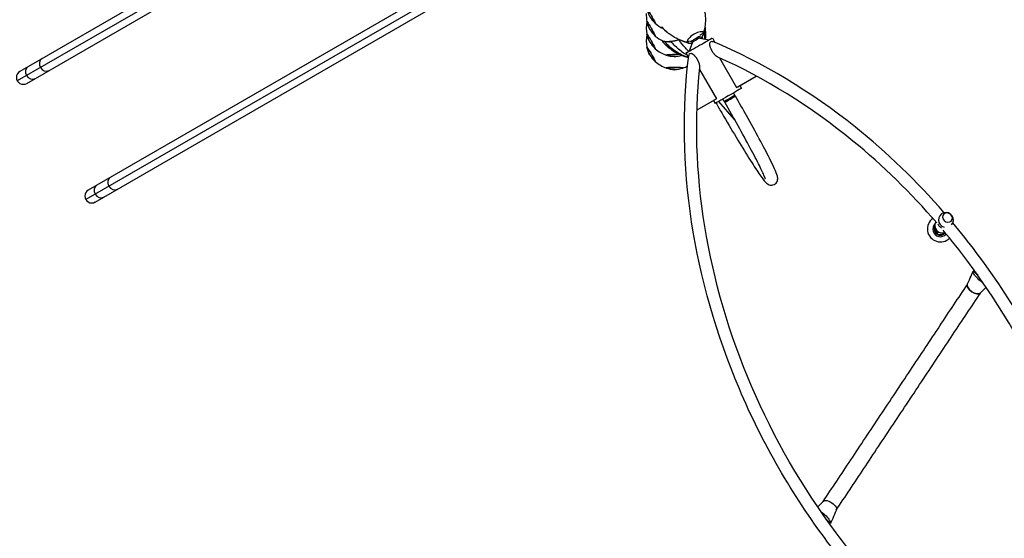
# Model space of a CAD drawing. Units: millimetres. Extents: x -9640 to 9647, y -8051 to 8130.
# Drawn here: x -502 to 2538, y -4274 to -2672 of the extents above; entities that cross this region are included whole.
import ezdxf

# ---------------------------------------------------------------- set-up
doc = ezdxf.new("R2010")
doc.units = ezdxf.units.MM
doc.header["$LTSCALE"] = 20
doc.linetypes.add('HIDDEN', pattern=[9.525, 6.35, -3.175])
doc.layers.add('2d', color=230, linetype='Continuous')
doc.layers.add('ASTM-Safetyzone', color=64, linetype='HIDDEN')

msp = doc.modelspace()

# ---------------------------------------------------------------- linework, layer by layer
at = {"layer": '2d'}
for p, q in [((871.5, -2064.3), (-509.2, -2861.4)), ((870.8, -2040.2), (-501.5, -2832.5)), ((-480.3, -2869.2), (838.9, -2107.5)), ((1083, -2430.6), (-297.7, -3227.7)), ((1029.2, -2437.1), (-290, -3198.8)), ((-268.8, -3235.5), (1103.5, -2443.2)), ((1597.8, -2729.1), (1598.8, -2723.5)), ((1597.8, -2729.1), (1627, -2734.2)), ((1599.1, -2719.3), (1610.3, -2712.8)), ((1610.3, -2712.8), (1610.3, -2712.8)), ((1636.8, -2728.6), (1644.9, -2742.7)), ((1559.6, -2742), (1566.4, -2738.1)), ((1575.2, -2742.1), (1565, -2770)), ((1575.2, -2742.1), (1569.8, -2740.2)), ((1555.2, -2775.6), (1563.3, -2789.7)), ((1659.4, -2790.5), (1711.8, -2881.5)), ((1597.5, -2826.2), (1649.9, -2917.2)), ((1711.8, -2881.5), (1772.5, -2846.5)), ((1715, -2879.7), (1772.5, -2846.5)), ((1711.8, -2881.5), (1715, -2879.7)), ((1721.7, -2875.8), (1726.7, -2884.5)), ((1649.9, -2917.2), (1589.2, -2952.2)), ((1649.9, -2917.2), (1646.8, -2919)), ((1673.6, -2924.9), (1669.4, -2917.6)), ((1706.6, -2905.9), (1702.3, -2898.6)), ((1705.5, -2910), (1706.6, -2905.9)), ((1646.8, -2919), (1589.2, -2952.2)), ((1640.1, -2922.9), (1645.1, -2931.5)), ((1705.4, -2980.8), (1657, -2924.7)), ((1677.7, -2926), (1673.6, -2924.9)), ((2329.1, -3322.9), (2326.6, -3325.1)), ((2326.6, -3325.1), (2329.5, -3323.6)), ((2331.7, -3331.3), (2326.6, -3325.1)), ((2329.5, -3323.6), (2329.6, -3323.5)), ((2334.5, -3329.8), (2329.5, -3323.6)), ((2334.5, -3329.8), (2331.7, -3331.3)), ((2336.2, -3328.5), (2334.5, -3329.8)), ((2457.1, -3462.5), (2441.9, -3449.3)), ((1989.1, -4216.3), (2002, -4227.5))]:
    msp.add_line(p, q, dxfattribs=at)
for centre, radius, start, end in [((1519.6, -2619.9), 87, 192.6917, 227.1193), ((1520.3, -2658.9), 87.5, 176.3764, 192.7055), ((1520.3, -2698.1), 87.5, 167.3889, 192.7055), ((1519.6, -2659.3), 87, 192.6917, 227.1193), ((1519.6, -2697.7), 87, 167.2353, 167.3083), ((1519.6, -2697.7), 87, 166.9016, 166.9723), ((1520.3, -2619.5), 87.5, 227.1055, 245.8987), ((1520.3, -2737.7), 87.5, 167.2697, 192.7055), ((1519.6, -2698.5), 87, 192.6917, 227.1193), ((1519.6, -2737.3), 87, 167.1176, 167.3083), ((1520.3, -2658.9), 87.5, 227.1055, 245.0756), ((1575, -2715.7), 25, 341.9333, 345.883), ((1519.6, -2738), 87, 192.6917, 227.1193), ((1520.3, -2698.1), 87.5, 227.1055, 252.7301), ((1575, -2715.7), 25, 255.9789, 258.0096), ((1520.3, -2698.9), 87, 253.3245, 284.4772), ((1520.3, -2737.7), 87.5, 227.1055, 252.7301), ((1520.3, -2738.4), 87, 253.3245, 286.6755), ((1520.3, -2737.7), 87.5, 287.2699, 297.2871), ((-490.9, -2850.8), 21.2, 120, 300), ((-279.4, -3217.1), 21.2, 120, 300), ((2358, -3291), 23, 320.0536, 255.6681), ((2341, -3318.9), 40, 125.3048, 315.1002), ((2341, -3318.9), 23.7, 134.0315, 319.0714), ((2341, -3318.9), 19, 154.5919, 321.4394), ((2341, -3318.9), 17.5, 162.0841, 322.4532), ((2346.7, -3308.1), 23, 149.8623, 290.786)]:
    msp.add_arc(centre, radius, start, end, dxfattribs=at)
at = {"layer": '2d', "extrusion": (0, 0, -1)}
for centre, major_axis, ratio, start_param, end_param in [((1447.7, -2661.3), (-13, 22.5), 0.043578, -0.075623, 3.06597), ((1447.7, -2700.6), (-13, 22.5), 0.043578, -0.075623, 3.06597), ((1519.6, -2659.3), (-87, 0), 0.996195, -0.523599, -0.220111), ((1447.7, -2700.6), (-13, 22.5), 0.043578, -0.139741, -0.075623), ((1447.7, -2661.3), (13, -22.5), 0.043578, -0.075623, 0.139741), ((1447.7, -2739.8), (-13, 22.5), 0.043578, -0.075623, 3.06597), ((1519.6, -2698.5), (-87, 0), 0.996195, -0.523599, -0.220111), ((1447.7, -2739.8), (-13, 22.5), 0.043578, -0.139741, -0.075623), ((1447.7, -2700.6), (13, -22.5), 0.043578, -0.075623, 0.139741), ((1584.3, -2731.8), (-14.5, -8.4), 0.000743, -1.571759, -0.000827), ((1586.5, -2735.6), (-11.3, -6.5), 0.000743, -1.571759, -0.000622), ((1584.3, -2731.8), (14.5, 8.4), 0.000743, 0.000827, 1.569834), ((1586.5, -2735.6), (11.3, 6.5), 0.000743, 0.000622, 1.569834), ((1447.7, -2779.4), (-13, 22.5), 0.043578, -0.075623, 3.06597), ((1519.6, -2738), (-87, 0), 0.996195, -0.523599, -0.220111), ((1447.7, -2779.4), (-13, 22.5), 0.043578, -0.139741, -0.075623), ((1447.7, -2739.8), (13, -22.5), 0.043578, -0.075623, 0.139741), ((1520.3, -2742.4), (26, 0), 0.087156, -2.328204, -2.068618), ((1630.1, -2757), (7.4, 17.5), 0.414531, -0.8338, -0.16643), ((1520.3, -2781.6), (-26, 0), 0.087156, 0, 2.12142), ((1520.3, -2698.9), (-87, 0), 0.996195, -1.570796, -1.267308), ((1520.3, -2781.6), (-26, 0), 0.087156, -0.28314, 0), ((1520.3, -2731.7), (-54.4, 0), 0.996195, -1.570796, -1.494436), ((1520.3, -2731.7), (-54.4, 0), 0.996195, -1.647157, -1.570796), ((1584.8, -2774.1), (-25.6, -14.3), 0.236004, -0.425003, -0.21376), ((1584.8, -2774.1), (-25.6, -14.3), 0.236004, -0.446739, -0.425003), ((1447.7, -2779.4), (13, -22.5), 0.043578, -0.075623, 0.139741), ((1520.3, -2821.1), (-26, 0), 0.087156, 0, 3.141593), ((1520.3, -2738.4), (-87, 0), 0.996195, -1.570796, -1.267308), ((1520.3, -2821.1), (-26, 0), 0.087156, -0.28314, 0), ((1520.3, -2777), (0, 51), 0.996195, -3.141593, -2.654966), ((1520.3, -2777), (0, 51), 0.996195, 2.654966, 3.141593), ((1520.3, -2821.1), (26, 0), 0.087156, 0, 0.28314), ((1685.9, -2908), (40.8, 23.5), 0.000743, 0, 3.14063), ((1690.1, -2915.4), (16.5, 9.5), 0.010185, 0, 3.097644), ((1691.6, -2918), (13.9, 8), 0.010185, 0.010185, 3.097644), ((1685.9, -2908), (-40.8, -23.5), 0.000743, -0.000963, 0), ((1690.1, -2915.4), (-16.5, -9.5), 0.010185, -0.043949, 0), ((1691.6, -2918), (-13.9, -8), 0.010185, -0.043949, -0.010185), ((2350.8, -3301.8), (-15.3, 10), 0.847149, -1.373349, -0.791369), ((2350.8, -3301.8), (-15.3, 10), 0.847149, -1.708012, -1.373349), ((2444.7, -3503), (20.1, -13.4), 0.478746, 0.088092, 3.061464), ((1999.2, -4173.8), (-20.1, 13.4), 0.478765, 0.093309, 0.649803), ((1999.2, -4173.8), (20.1, -13.4), 0.478765, -2.49179, -1.571166), ((1999.2, -4173.8), (20.1, -13.4), 0.478765, -1.571166, -0.706486), ((1999.2, -4173.8), (20.1, -13.4), 0.478765, -0.706486, -0.085515)]:
    msp.add_ellipse(centre, major_axis=major_axis, ratio=ratio, start_param=start_param, end_param=end_param, dxfattribs=at)
at = {"layer": '2d'}
for centre, major_axis, ratio, start_param, end_param in [((1519.6, -2619.9), (87, 0), 0.996195, -2.617994, -2.314506), ((1447.7, -2656.4), (-13, -22.5), 0.043578, -0.165447, -0.075623), ((1447.7, -2656.4), (-13, -22.5), 0.043578, -0.075623, 0.071409), ((1447.7, -2656.4), (-13, -22.5), 0.043578, -0.244633, -0.239183), ((1519.6, -2659.3), (87, 0), 0.996195, -2.617994, -2.314506), ((1447.7, -2695.9), (-13, -22.5), 0.043578, -0.198105, -0.075623), ((1447.7, -2695.9), (-13, -22.5), 0.043578, -0.075623, 0.098288), ((1596, -2752.1), (-40.8, -23.5), 0.000743, 0.000963, 3.849994), ((1584.9, -2727.4), (25.1, 15.1), 0.379576, -0.04712, 3.094472), ((1584.8, -2727.2), (25.1, 15.1), 0.379576, -1.137283, -0.809239), ((1584.8, -2727.2), (25.1, 15.1), 0.379576, -0.809239, -0.427264), ((1584.8, -2727.2), (25.1, 15.1), 0.379576, -0.427264, -0.076952), ((1584.8, -2727.2), (25.1, 15.1), 0.379576, -0.076952, -0.065122), ((1519.6, -2698.5), (87, 0), 0.996195, -2.617994, -2.314506), ((1584.8, -2727.2), (-25.1, -15.1), 0.379576, -0.029118, -0.017288), ((1584.8, -2727.2), (-25.1, -15.1), 0.379576, -0.017288, 0.333023), ((1584.8, -2727.2), (-25.1, -15.1), 0.379576, 0.333023, 0.714998), ((1584.8, -2727.2), (25.1, 15.1), 0.379576, -2.426594, -2.207027), ((-422.4, -2811.3), (-10.6, 18.4), 0.84992, 0, 1.570796), ((1519.6, -2738), (87, 0), 0.996195, -2.617994, -2.314506), ((1520.3, -2698.9), (87, 0), 0.996195, -1.570796, -1.32401), ((1596, -2752.1), (-40.8, -23.5), 0.000743, -0.708401, 0.000963), ((1583.1, -2784.1), (-18.9, 2.4), 0.414431, -0.833641, -0.166271), ((-464.9, -2835.8), (-10.6, 18.4), 0.84992, 0, 1.570796), ((-422.4, -2811.3), (10.6, -18.4), 0.84992, -1.570796, 0), ((1520.3, -2738.4), (87, 0), 0.996195, -1.570796, -1.267308), ((-464.9, -2835.8), (10.6, -18.4), 0.84992, -1.570796, 0), ((1691.6, -2918), (-16.5, -9.5), 0.010185, -0.559436, 1.614745), ((1691.6, -2918), (16.5, 9.5), 0.010185, -1.526847, 0.559436), ((1720.9, -2969.6), (13.1, -18.6), 0.831989, 4.524046, 4.637571), ((1720.9, -2969.6), (-15.6, -10.9), 0.747824, -0.119898, -0.006095), ((-210.9, -3177.6), (-10.6, 18.4), 0.84992, 0, 1.570796), ((-253.4, -3202.1), (-10.6, 18.4), 0.84992, 0, 1.570796), ((-210.9, -3177.6), (10.6, -18.4), 0.84992, -1.570796, 0), ((-253.4, -3202.1), (10.6, -18.4), 0.84992, -1.570796, 0), ((2362.8, -3283.6), (13.4, -8.8), 0.847149, -0.197447, 6.085738), ((2444.7, -3503), (-20.1, 13.4), 0.477912, 0.085308, 3.04848)]:
    msp.add_ellipse(centre, major_axis=major_axis, ratio=ratio, start_param=start_param, end_param=end_param, dxfattribs=at)
for points, knots in [([(1610.3, -2712.8), (1612.8, -2704.5), (1614.5, -2696.4), (1616.4, -2681), (1616.6, -2673.8), (1616.1, -2661.8), (1615.7, -2657), (1614.4, -2649.2), (1613.8, -2646.1), (1613, -2643.1)], [0.0002871, 0.0002871, 0.0002871, 0.0002871, 0.1971802, 0.1971802, 0.3841064, 0.3841064, 0.5125661, 0.5125661, 0.5992757, 0.5992757, 0.5992757, 0.5992757]), ([(1496.1, -2710.4), (1491.4, -2706.4), (1487.1, -2702.2), (1482.7, -2696.6), (1481.9, -2695.6), (1481.2, -2694.6)], [0.6055998, 0.6055998, 0.6055998, 0.6055998, 0.7686548, 0.7686548, 0.8026546, 0.8026546, 0.8026546, 0.8026546]), ([(1481.3, -2694.8), (1481.3, -2694.8), (1481.3, -2694.8), (1481.3, -2694.8), (1481.3, -2694.8), (1481.3, -2694.8), (1481.3, -2694.8), (1481.3, -2694.8), (1481.3, -2694.8), (1481.3, -2694.8), (1481.3, -2694.8), (1481.3, -2694.8), (1481.3, -2694.8), (1481.3, -2694.8), (1481.3, -2694.8), (1481.3, -2694.9), (1481.3, -2694.9), (1481.4, -2695.1), (1481.5, -2695.3), (1481.8, -2695.8), (1482, -2696.1), (1482.2, -2696.4)], [-25.077802, -25.077802, -25.077802, -25.077802, -25.077263, -25.077263, -25.076668, -25.076668, -25.075246, -25.075246, -25.071658, -25.071658, -25.06183, -25.06183, -25.03089, -25.03089, -24.925276, -24.925276, -24.505768, -24.505768, -22.95608, -22.95608, -20.074114, -20.074114, -20.074114, -20.074114]), ([(1498.2, -2712.3), (1498.1, -2712.2), (1498, -2712.1), (1497.1, -2711.4), (1496.3, -2710.8), (1494.5, -2709.3), (1493.4, -2708.4), (1491.1, -2706.4), (1489.8, -2705.2), (1487.3, -2702.6), (1486, -2701.2), (1483.9, -2698.6), (1483, -2697.5), (1482.2, -2696.4)], [30.155228, 30.155228, 30.155228, 30.155228, 30.65655, 30.65655, 34.084032, 34.084032, 38.526358, 38.526358, 43.894689, 43.894689, 49.620691, 49.620691, 53.927142, 53.927142, 53.927142, 53.927142]), ([(1614.3, -2696.2), (1614.3, -2696.5), (1614.2, -2696.8), (1613.6, -2700.8), (1613, -2704.6), (1611.7, -2711.1), (1611, -2713.8), (1610.4, -2716.5)], [76.292862, 76.292862, 76.292862, 76.292862, 77.153415, 77.153415, 89.314633, 89.314633, 98.080292, 98.080292, 98.080292, 98.080292]), ([(1615.3, -2724), (1615.5, -2720), (1615.7, -2715.9), (1615.4, -2706.4), (1615.1, -2700.9), (1614.4, -2695.4)], [0.2908921, 0.2908921, 0.2908921, 0.2908921, 0.3915005, 0.3915005, 0.5298353, 0.5298353, 0.5298353, 0.5298353]), ([(1615.7, -2732.2), (1616.5, -2725.1), (1616.6, -2718.1), (1616.1, -2706.2), (1615.7, -2701.1), (1614.8, -2695.6), (1614.7, -2695), (1614.6, -2694.4)], [0.2129739, 0.2129739, 0.2129739, 0.2129739, 0.3841064, 0.3841064, 0.5125661, 0.5125661, 0.5283078, 0.5283078, 0.5283078, 0.5283078]), ([(1559.6, -2742), (1550.9, -2740.1), (1542.9, -2737.6), (1528.2, -2731.8), (1521.7, -2728.4), (1511.3, -2722.1), (1507.2, -2719.4), (1500.9, -2714.5), (1498.4, -2712.5), (1496.1, -2710.4)], [0, 0, 0, 0, 0.1971802, 0.1971802, 0.3841064, 0.3841064, 0.5125661, 0.5125661, 0.5992904, 0.5992904, 0.5992904, 0.5992904]), ([(1534.3, -2734.8), (1532, -2735.6), (1529.6, -2736.2), (1527.2, -2736.8), (1525.5, -2737.2), (1523.7, -2737.6), (1521.9, -2738), (1521.3, -2738.1), (1520.8, -2738.2), (1520.2, -2738.3), (1516.7, -2739), (1513.3, -2739.5), (1510.1, -2739.8)], [-26.623549, -26.623549, -26.623549, -26.623549, -19.0457, -19.0457, -19.0457, -13.289144, -13.289144, -13.289144, -11.409985, -11.409985, -11.409985, 0, 0, 0, 0]), ([(1559.2, -2743.7), (1556.1, -2742.8), (1553, -2741.9), (1546.7, -2739.8), (1543.4, -2738.5), (1537.8, -2736.1), (1535.4, -2734.9), (1533, -2733.7)], [0, 0, 0, 0, 10.005775, 10.005775, 20.758849, 20.758849, 28.789057, 28.789057, 28.789057, 28.789057]), ([(1563.9, -2770.6), (1560.4, -2767.1), (1556.9, -2763.6), (1547, -2752.2), (1540.3, -2743.9), (1534.3, -2734.8)], [0.2317369, 0.2317369, 0.2317369, 0.2317369, 0.3915005, 0.3915005, 0.7007218, 0.7007218, 0.7007218, 0.7007218]), ([(1606.7, -2730.6), (1606.6, -2729.3), (1606.5, -2727.9), (1606.2, -2725.7), (1606.1, -2724.9), (1606, -2724.1)], [0.35225355, 0.35225355, 0.35225355, 0.35225355, 0.39150055, 0.39150055, 0.41446447, 0.41446447, 0.41446447, 0.41446447]), ([(1613.8, -2731.9), (1613.7, -2727.3), (1613.3, -2722.7), (1612.7, -2714.7), (1612.6, -2711.2), (1612.3, -2707.7)], [0.2669285, 0.2669285, 0.2669285, 0.2669285, 0.3915005, 0.3915005, 0.4826995, 0.4826995, 0.4826995, 0.4826995]), ([(1615.3, -2723.6), (1615.3, -2723.6), (1615.3, -2723.6), (1615.3, -2723.6), (1615.3, -2723.6), (1615.3, -2723.8), (1615.3, -2723.9), (1615.3, -2724.1), (1615.3, -2724.2), (1615.3, -2724.6), (1615.3, -2724.9), (1615.3, -2725.7), (1615.2, -2726.2), (1615.2, -2727.6), (1615.2, -2728.5), (1615.2, -2730.3), (1615.1, -2731.2), (1615.1, -2732.1)], [6.795727, 6.795727, 6.795727, 6.795727, 6.878671, 6.878671, 7.319879, 7.319879, 7.755422, 7.755422, 8.342672, 8.342672, 9.316576, 9.316576, 10.932415, 10.932415, 13.66731, 13.66731, 16.396374, 16.396374, 16.396374, 16.396374]), ([(1484.7, -2741.6), (1484.3, -2741), (1483.9, -2740.4), (1482.9, -2739.1), (1482.3, -2738.3), (1481.7, -2737.5)], [0.74951041, 0.74951041, 0.74951041, 0.74951041, 0.76865482, 0.76865482, 0.79433805, 0.79433805, 0.79433805, 0.79433805]), ([(1485.7, -2742.9), (1485, -2741.9), (1484.2, -2740.9), (1482.9, -2739.1), (1482.3, -2738.3), (1481.8, -2737.5)], [0.73638003, 0.73638003, 0.73638003, 0.73638003, 0.76865482, 0.76865482, 0.79524916, 0.79524916, 0.79524916, 0.79524916]), ([(1490.6, -2740), (1488.1, -2739.7), (1486.1, -2739.3), (1484, -2738.6), (1483.7, -2738.4), (1483.3, -2738.2)], [-26.304563, -26.304563, -26.304563, -26.304563, -12.714245, -12.714245, -9.118629, -9.118629, -9.118629, -9.118629]), ([(1560.6, -2789.4), (1557.5, -2788.4), (1554.4, -2787.3), (1547.2, -2784.6), (1543.1, -2782.9), (1535.1, -2779.3), (1531.2, -2777.4), (1523.8, -2773.5), (1520.3, -2771.5), (1514.1, -2767.6), (1511.2, -2765.7), (1505.2, -2761.4), (1502.1, -2758.9), (1496.4, -2754.1), (1493.8, -2751.7), (1490.3, -2748.1), (1489.2, -2747), (1487.8, -2745.3), (1487.3, -2744.8), (1486.6, -2743.9), (1486.2, -2743.5), (1485.9, -2743), (1485.8, -2742.9), (1485.7, -2742.8), (1485.7, -2742.8), (1485.7, -2742.8), (1485.7, -2742.8), (1485.7, -2742.8), (1485.7, -2742.8), (1485.6, -2742.7), (1485.6, -2742.7), (1485.6, -2742.7)], [0, 0, 0, 0, 10.002262, 10.002262, 23.638667, 23.638667, 37.015753, 37.015753, 49.181116, 49.181116, 59.645713, 59.645713, 71.707825, 71.707825, 82.351171, 82.351171, 86.933614, 86.933614, 89.013716, 89.013716, 90.573764, 90.573764, 90.866245, 90.866245, 90.975938, 90.975938, 90.99159, 90.99159, 90.992572, 90.992572, 91.052872, 91.052872, 91.052872, 91.052872]), ([(1510.1, -2739.8), (1506.2, -2740.2), (1502.6, -2740.4), (1496.1, -2740.5), (1493.2, -2740.3), (1490.6, -2740)], [-26.543222, -26.543222, -26.543222, -26.543222, -13.039054, -13.039054, 0, 0, 0, 0]), ([(1563, -2789.7), (1555.6, -2787.1), (1548.6, -2784.1), (1535.2, -2777.5), (1528.8, -2774.1), (1511.1, -2762.3), (1499.8, -2753), (1491.4, -2741.1), (1491, -2740.6), (1490.6, -2740)], [0, 0, 0, 0, 0.2011346, 0.2011346, 0.3915005, 0.3915005, 0.7686548, 0.7686548, 0.7869507, 0.7869507, 0.7869507, 0.7869507]), ([(1555.5, -2787.7), (1548.4, -2785.6), (1541.7, -2783.1), (1528.2, -2777.1), (1521.7, -2773.4), (1511.3, -2766.5), (1507.2, -2763.5), (1501.2, -2758.5), (1499, -2756.5), (1497, -2754.5)], [0.0314488, 0.0314488, 0.0314488, 0.0314488, 0.1971802, 0.1971802, 0.3841064, 0.3841064, 0.5125661, 0.5125661, 0.588612, 0.588612, 0.588612, 0.588612]), ([(1559.1, -2782.5), (1556.8, -2781.1), (1554.5, -2779.6), (1546.8, -2774.7), (1541.3, -2771), (1526.7, -2759.1), (1517.4, -2750.1), (1510.1, -2739.8)], [0.1203134, 0.1203134, 0.1203134, 0.1203134, 0.2011346, 0.2011346, 0.3915005, 0.3915005, 0.7448365, 0.7448365, 0.7448365, 0.7448365]), ([(1653.5, -2787.9), (1653.4, -2787.8), (1653.3, -2787.8), (1652.7, -2787.5), (1652.2, -2787.2), (1651.2, -2786.6), (1650.7, -2786.3), (1649.7, -2785.6), (1649.1, -2785.2), (1647.9, -2784.2), (1647.3, -2783.6), (1646, -2782.5), (1645.4, -2781.9), (1644.3, -2780.7), (1643.8, -2780.1), (1642.6, -2778.8), (1642, -2778.1), (1640.7, -2776.5), (1640.1, -2775.6), (1638.9, -2773.9), (1638.3, -2773), (1637.2, -2771.3), (1636.7, -2770.4), (1635.7, -2768.7), (1635.2, -2767.8), (1634.3, -2766), (1633.8, -2765.1), (1632.9, -2763.2), (1632.5, -2762.2), (1631.8, -2760.3), (1631.4, -2759.4), (1630.9, -2757.8), (1630.6, -2757), (1630.2, -2755.5), (1630, -2754.7), (1629.6, -2753.1), (1629.5, -2752.3), (1629.2, -2750.8), (1629.1, -2750), (1629.1, -2748.8), (1629, -2748.2), (1629, -2747.1), (1629, -2746.6), (1629.1, -2745.5), (1629.2, -2744.9), (1629.4, -2744), (1629.6, -2743.5), (1629.7, -2743), (1629.7, -2743), (1629.7, -2743)], [79.678307, 79.678307, 79.678307, 79.678307, 80.102044, 80.102044, 82.013977, 82.013977, 83.925911, 83.925911, 86.353796, 86.353796, 88.78168, 88.78168, 91.209565, 91.209565, 93.637449, 93.637449, 96.547931, 96.547931, 99.458413, 99.458413, 102.368895, 102.368895, 105.279376, 105.279376, 108.172459, 108.172459, 111.065541, 111.065541, 113.958623, 113.958623, 116.851706, 116.851706, 119.242467, 119.242467, 121.633228, 121.633228, 124.023989, 124.023989, 126.414751, 126.414751, 128.310785, 128.310785, 130.206819, 130.206819, 132.102853, 132.102853, 133.998887, 133.998887, 134.102445, 134.102445, 134.102445, 134.102445]), ([(1636.2, -2739.3), (1636.2, -2739.3), (1636.3, -2739.3), (1636.7, -2739.4), (1637.2, -2739.5), (1638, -2739.7), (1638.3, -2739.9), (1638.7, -2740)], [6.105682, 6.105682, 6.105682, 6.105682, 6.20924, 6.20924, 8.105275, 8.105275, 9.384962, 9.384962, 9.384962, 9.384962]), ([(2352.9, -3268.5), (2268.6, -3171.6), (2176.5, -3082.9), (1941.1, -2894.5), (1792.2, -2804.9), (1638.7, -2740)], [5.3835989, 5.3835989, 5.3835989, 5.3835989, 5.5991946, 5.5991946, 5.9025769, 5.9025769, 5.9025769, 5.9025769]), ([(2069.9, -4382.5), (2043.4, -4351.1), (2017.7, -4318.8), (1883.6, -4140.3), (1791.3, -3980.3), (1649.1, -3645.5), (1599.2, -3470.7), (1546.3, -3122.1), (1543.4, -2948.4), (1564.1, -2783)], [4.0602658, 4.0602658, 4.0602658, 4.0602658, 4.1292237, 4.1292237, 4.4326064, 4.4326064, 4.7359891, 4.7359891, 5.0393718, 5.0393718, 5.0393718, 5.0393718]), ([(1564.7, -2780.5), (1564.7, -2780.5), (1564.7, -2780.6), (1564.5, -2781), (1564.4, -2781.5), (1564.2, -2782.3), (1564.2, -2782.6), (1564.1, -2783)], [6.105682, 6.105682, 6.105682, 6.105682, 6.20924, 6.20924, 8.105275, 8.105275, 9.381838, 9.381838, 9.381838, 9.381838]), ([(1598.1, -2819.8), (1598.1, -2819.7), (1598.1, -2819.6), (1598.2, -2818.9), (1598.2, -2818.3), (1598.2, -2817.2), (1598.2, -2816.6), (1598.1, -2815.4), (1598, -2814.6), (1597.7, -2813.1), (1597.6, -2812.3), (1597.2, -2810.7), (1597, -2809.9), (1596.5, -2808.3), (1596.3, -2807.5), (1595.7, -2805.9), (1595.4, -2804.9), (1594.6, -2803), (1594.2, -2802.1), (1593.3, -2800.2), (1592.9, -2799.2), (1591.9, -2797.4), (1591.4, -2796.5), (1590.5, -2794.8), (1589.9, -2793.9), (1588.8, -2792.2), (1588.3, -2791.3), (1587, -2789.6), (1586.4, -2788.8), (1585.2, -2787.2), (1584.5, -2786.4), (1583.4, -2785.1), (1582.9, -2784.6), (1581.7, -2783.4), (1581.2, -2782.8), (1580, -2781.7), (1579.4, -2781.2), (1578.2, -2780.2), (1577.6, -2779.8), (1576.6, -2779.1), (1576.1, -2778.8), (1575.1, -2778.2), (1574.6, -2778), (1573.6, -2777.5), (1573.1, -2777.3), (1572.2, -2777), (1571.7, -2776.9), (1571.2, -2776.8), (1571.2, -2776.8), (1571.2, -2776.8)], [79.675133, 79.675133, 79.675133, 79.675133, 80.102044, 80.102044, 82.013977, 82.013977, 83.925911, 83.925911, 86.353796, 86.353796, 88.78168, 88.78168, 91.209565, 91.209565, 93.637449, 93.637449, 96.547931, 96.547931, 99.458413, 99.458413, 102.368895, 102.368895, 105.279376, 105.279376, 108.172459, 108.172459, 111.065541, 111.065541, 113.958623, 113.958623, 116.851706, 116.851706, 119.242467, 119.242467, 121.633228, 121.633228, 124.023989, 124.023989, 126.414751, 126.414751, 128.310785, 128.310785, 130.206819, 130.206819, 132.102853, 132.102853, 133.998887, 133.998887, 134.102445, 134.102445, 134.102445, 134.102445]), ([(2329.8, -3299.9), (2250, -3207.4), (2163.1, -3122.6), (1940.3, -2940.4), (1799.1, -2852.7), (1653.5, -2787.9)], [5.3787727, 5.3787727, 5.3787727, 5.3787727, 5.5871918, 5.5871918, 5.8825739, 5.8825739, 5.8825739, 5.8825739]), ([(2098.7, -4357.7), (2071.2, -4325.1), (2044.6, -4291.6), (1914.8, -4117.7), (1826.5, -3964.6), (1689.4, -3644.5), (1640.5, -3477.6), (1586.5, -3144.5), (1581.3, -2978.3), (1598.1, -2819.8)], [4.0604978, 4.0604978, 4.0604978, 4.0604978, 4.133222, 4.133222, 4.4286037, 4.4286037, 4.7239853, 4.7239853, 5.019367, 5.019367, 5.019367, 5.019367]), ([(1648.1, -2929.8), (1654, -2940.1), (1660, -2950.4), (1680.9, -2986.5), (1695.9, -3011.8), (1724.3, -3059), (1737.7, -3080.8), (1761.6, -3118.7), (1772.1, -3134.8), (1789.5, -3160.2), (1795.7, -3168.8), (1803.1, -3176.4), (1804.5, -3177.9), (1808.2, -3180.4), (1809.7, -3181.3), (1814, -3182.9), (1816.6, -3183.6), (1822.5, -3183.2), (1825.2, -3182.6), (1830, -3180.2), (1832, -3178.6), (1835.1, -3175.2), (1836.2, -3173.3), (1837.8, -3169.7), (1838.1, -3168.1), (1838.7, -3164.7), (1838.7, -3163.2), (1838.5, -3159.4), (1838.1, -3157.6), (1834.5, -3143.1), (1826.5, -3127), (1804.5, -3083.4), (1793.9, -3063), (1769.7, -3018.2), (1756.3, -2993.7), (1731.1, -2948.7), (1719.6, -2928.6), (1708.1, -2908.5)], [3.110958, 3.110958, 3.110958, 3.110958, 3.237801, 3.237801, 3.558776, 3.558776, 3.880225, 3.880225, 4.203647, 4.203647, 4.538406, 4.538406, 4.622313, 4.622313, 4.66094, 4.66094, 4.690798, 4.690798, 4.709992, 4.709992, 4.726637, 4.726637, 4.744464, 4.744464, 4.766219, 4.766219, 4.797561, 4.797561, 4.865199, 4.865199, 5.376736, 5.376736, 5.703338, 5.703338, 6.02545, 6.02545, 6.272991, 6.272991, 6.272991, 6.272991]), ([(1800.8, -3165.2), (1800.8, -3165.2), (1800.8, -3165), (1800.3, -3163.3), (1799, -3159.8), (1793.8, -3147.6), (1788.7, -3136.6), (1774.4, -3107.9), (1764.9, -3089.5), (1742.6, -3047.9), (1729.9, -3024.5), (1703.1, -2976.5), (1689.2, -2952), (1675.1, -2927.5)], [4.850008, 4.850008, 4.850008, 4.850008, 4.891428, 4.891428, 5.05851, 5.05851, 5.3394, 5.3394, 5.651818, 5.651818, 5.969393, 5.969393, 6.272991, 6.272991, 6.272991, 6.272991]), ([(2880.7, -4893.8), (2901.4, -4728.4), (2898.5, -4554.6), (2845.6, -4206), (2795.6, -4031.2), (2653.4, -3696.3), (2561.1, -3536.3), (2428.4, -3359.8), (2404.2, -3329.3), (2379.3, -3299.5)], [4.3856652, 4.3856652, 4.3856652, 4.3856652, 4.6890475, 4.6890475, 4.9924299, 4.9924299, 5.2958122, 5.2958122, 5.3608424, 5.3608424, 5.3608424, 5.3608424]), ([(2846.7, -4857), (2863.5, -4698.4), (2858.3, -4532.3), (2804.2, -4199.1), (2755.4, -4032.2), (2618.2, -3712.1), (2529.9, -3559), (2401.1, -3386.5), (2375.6, -3354.3), (2349.3, -3322.9)], [4.4056638, 4.4056638, 4.4056638, 4.4056638, 4.7010458, 4.7010458, 4.9964278, 4.9964278, 5.2918098, 5.2918098, 5.3616018, 5.3616018, 5.3616018, 5.3616018]), ([(2424.1, -3490.5), (2425.3, -3487.8), (2426.5, -3485), (2431.2, -3474.2), (2434.7, -3466.1), (2439.4, -3455.1), (2440.6, -3452.3), (2441.8, -3449.5)], [0, 0, 0, 0, 10.000097, 10.000097, 40.001741, 40.001741, 50.543657, 50.543657, 50.543657, 50.543657]), ([(2473.5, -3486), (2470.5, -3484), (2467.2, -3481.7), (2458.4, -3474.3), (2453.3, -3469.3), (2446.8, -3461.4), (2444.8, -3458.4), (2442.8, -3454.7), (2442.2, -3453.4), (2441.7, -3451.6), (2441.6, -3450.9), (2441.7, -3450), (2441.8, -3449.6), (2441.9, -3449.3)], [-38.442518, -38.442518, -38.442518, -38.442518, -30.388593, -30.388593, -16.994313, -16.994313, -8.088931, -8.088931, -3.831908, -3.831908, -1.588823, -1.588823, 0, 0, 0, 0]), ([(2441.9, -3449.3), (2442, -3449.2), (2442.2, -3449.1), (2442.5, -3449), (2442.7, -3449), (2443.6, -3449.1), (2444.3, -3449.4), (2446.4, -3450.4), (2448, -3451.3), (2450, -3452.5)], [-53.407911, -53.407911, -53.407911, -53.407911, -52.126417, -52.126417, -50.730956, -50.730956, -47.387108, -47.387108, -41.555472, -41.555472, -41.555472, -41.555472]), ([(1979.4, -4160), (2006.5, -4119.2), (2035.1, -4076.2), (2094.2, -3987.2), (2124.7, -3941.3), (2186.3, -3848.5), (2217.4, -3801.6), (2279.1, -3708.8), (2309.6, -3662.9), (2368.6, -3573.9), (2397.2, -3530.9), (2424.3, -3490)], [2.6430752, 2.6430752, 2.6430752, 2.6430752, 2.8420399, 2.8420399, 3.0417345, 3.0417345, 3.2414291, 3.2414291, 3.4411237, 3.4411237, 3.6401511, 3.6401511, 3.6401511, 3.6401511]), ([(2019.6, -4186.8), (2046.7, -4145.9), (2075.3, -4102.9), (2134.4, -4013.9), (2164.9, -3968), (2226.5, -3875.2), (2257.7, -3828.3), (2319.3, -3735.5), (2349.8, -3689.6), (2408.9, -3600.6), (2437.4, -3557.6), (2464.5, -3516.8)], [2.6430154, 2.6430154, 2.6430154, 2.6430154, 2.8420399, 2.8420399, 3.0417345, 3.0417345, 3.2414291, 3.2414291, 3.4411237, 3.4411237, 3.6400912, 3.6400912, 3.6400912, 3.6400912]), ([(2482.3, -3498.8), (2476.9, -3504.2), (2471.5, -3509.7), (2465.4, -3515.9), (2464.8, -3516.5), (2464.1, -3517.2)], [11.896904, 11.896904, 11.896904, 11.896904, 37.692235, 37.692235, 40.704843, 40.704843, 40.704843, 40.704843]), ([(1962.1, -4177.4), (1967.3, -4172.2), (1972.5, -4167), (1978.5, -4161), (1979.1, -4160.3), (1979.8, -4159.6)], [12.713569, 12.713569, 12.713569, 12.713569, 37.563768, 37.563768, 40.696835, 40.696835, 40.696835, 40.696835]), ([(1972, -4191.8), (1974.6, -4193.5), (1977.3, -4195.6), (1985.5, -4202.4), (1990.6, -4207.5), (1997.1, -4215.4), (1999.1, -4218.4), (2001.1, -4222.1), (2001.7, -4223.4), (2002.2, -4225.2), (2002.3, -4225.8), (2002.3, -4226.8), (2002.2, -4227.2), (2002, -4227.5)], [-37.056049, -37.056049, -37.056049, -37.056049, -30.374689, -30.374689, -16.983104, -16.983104, -8.084151, -8.084151, -3.830163, -3.830163, -1.588308, -1.588308, 0, 0, 0, 0]), ([(2019.8, -4186.3), (2018.6, -4189), (2017.4, -4191.7), (2012.7, -4202.6), (2009.2, -4210.7), (2004.5, -4221.6), (2003.3, -4224.5), (2002.1, -4227.3)], [0, 0, 0, 0, 10.000095, 10.000095, 40.001718, 40.001718, 50.544179, 50.544179, 50.544179, 50.544179]), ([(2002, -4227.5), (2001.9, -4227.6), (2001.8, -4227.7), (2001.4, -4227.8), (2001.2, -4227.7), (2000.4, -4227.6), (1999.7, -4227.4), (1998, -4226.6), (1996.9, -4226), (1995.5, -4225.2)], [-53.907809, -53.907809, -53.907809, -53.907809, -52.629326, -52.629326, -51.241963, -51.241963, -47.93586, -47.93586, -43.504716, -43.504716, -43.504716, -43.504716])]:
    msp.add_open_spline(points, degree=3, knots=knots, dxfattribs=at)
for points in [[(1481.3, -2694.7), (1481.3, -2694.7), (1481.3, -2694.8), (1481.3, -2694.8)], [(1483.5, -2697.7), (1482.7, -2696.7), (1482, -2695.8), (1481.3, -2694.8)], [(1497.6, -2711.7), (1492.3, -2707.4), (1487.5, -2702.8), (1483.5, -2697.7)], [(1534.9, -2734.7), (1534.7, -2734.7), (1534.5, -2734.8), (1534.3, -2734.8)], [(1610.3, -2713), (1610.4, -2712.5), (1610.5, -2712.1), (1610.6, -2711.7)], [(1610.3, -2712.8), (1610.3, -2712.8), (1610.3, -2712.8), (1610.3, -2712.8)], [(1486.2, -2743.4), (1485.7, -2742.8), (1485.2, -2742.2), (1484.7, -2741.6)], [(1559.6, -2742.1), (1559.1, -2742), (1558.5, -2741.8), (1558, -2741.7)], [(1563, -2744.6), (1561.7, -2744.3), (1560.5, -2744), (1559.2, -2743.7)], [(1563.5, -2744.7), (1562.1, -2744.4), (1560.6, -2744), (1559.2, -2743.7)], [(1572.9, -2748.3), (1572.3, -2747.1), (1571.6, -2745.9), (1571, -2744.7)]]:
    msp.add_open_spline(points, degree=3, dxfattribs=at)
at = {"layer": 'ASTM-Safetyzone', "flags": 128}
msp.add_lwpolyline([(-591, 7436.3, -0.048024), (-306.2, 7640.6), (110.5, 7882.8, -0.41449), (2611.7, 7219), (3187.7, 6225.8, -0.244204), (4748.1, 5466.5, -0.028634), (7070.1, 3656.1, -0.001619), (7080.5, 3646.9), (7260.6, 3695.1, -0.910583), (8654.4, 287.3, -0.499902), (6130.5, -1255.6, -0.443664), (4513.9, -3433.1, -0.058407), (4703.1, -4339.8), (5129.3, -5030.9, -0.7699), (2951.9, -7890.7, -0.698875), (502.6, -5350.1, -0.02848), (255, -4971.9, -0.385081), (-1977.2, -3953.8, -0.416197), (-1591.2, -1387.3), (-2310.3, -488, -0.002357), (-2384.2, -501.6, -0.199421), (-3605.5, -1224.5), (-3602.4, -1292.2, -1.056052), (-7750.3, -1254.9), (-7673.4, -44.8, -0.621032), (-9343.3, 2777, -0.495389), (-6892.1, 4345.5, -0.196958), (-5571.9, 4771.2, -0.013787), (-5132, 4862.9, -0.203334), (-3884.3, 5591.6), (-3887.5, 5661.7, -0.628679)], format="xyb", close=True, dxfattribs=at)

doc.saveas('drawing.dxf')
